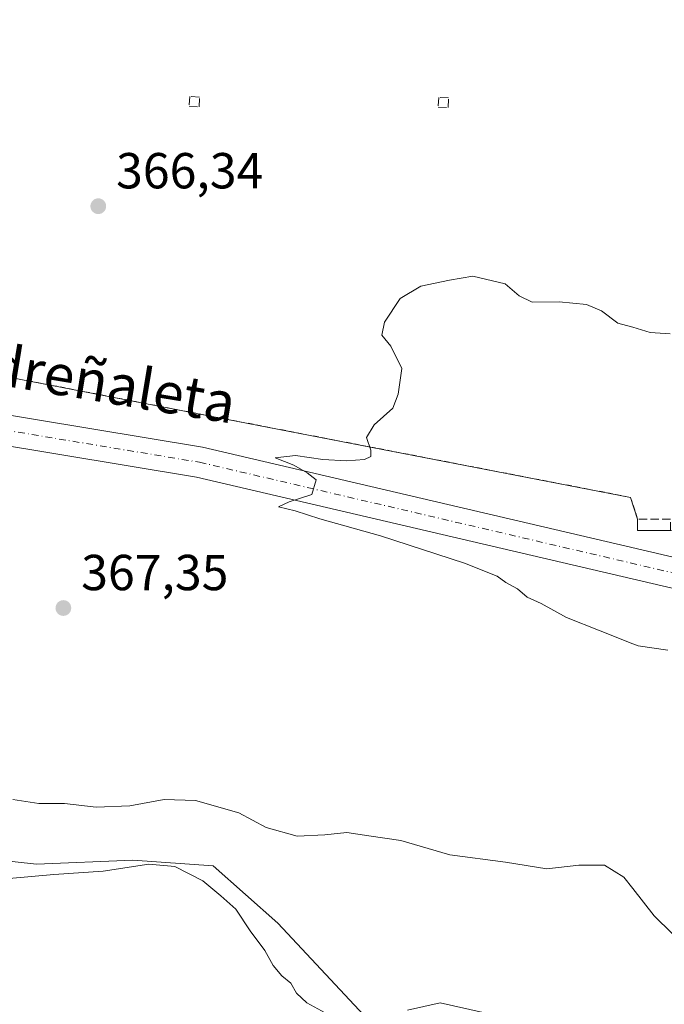
# Model space of a CAD drawing. Units: metres. Extents: x 605213 to 608698, y 4650567 to 4652932.
# Drawn here: x 608442 to 608570, y 4651055 to 4651250 of the extents above; entities that cross this region are included whole.
import ezdxf
from ezdxf.enums import TextEntityAlignment as Align

# ---------------------------------------------------------------- set-up
doc = ezdxf.new("R2010")
doc.units = ezdxf.units.M
doc.header["$MEASUREMENT"] = 0
for name, pattern in [('DGN Style 2', [1.6480167562047852, 0.988810053722871, -0.6592067024819142]), ('DGN Style 3', [2.307223458686699, 1.648016756204785, -0.6592067024819142]), ('DGN Style 4', [2.6384748266838614, 1.318413404963828, -0.6592067024819142, 0.001648016756204785, -0.6592067024819142])]:
    doc.linetypes.add(name, pattern=pattern)
for name, color, linetype, lineweight in [('Arbolado forestal CxS', 92, 'Continuous', 0), ('Camino Cxs', 7, 'Continuous', 0), ('Comarca CxS', 21, 'Continuous', 0), ('Comunidad Autónoma CxS', 142, 'Continuous', 0), ('Cultivos herbáceos CxS', 92, 'Continuous', 0), ('Curva de nivel normal', 30, 'Continuous', 0), ('Instalación de energía eléctrica Cxs', 135, 'Continuous', 0), ('Municipio CxS', 4, 'Continuous', 0), ('Muro lineal', 1, 'DGN Style 3', 13), ('Núcleo urbano CxS', 7, 'Continuous', 0), ('Pastizal CxS', 92, 'Continuous', 0), ('Pista no pavimentada Cxs', 111, 'Continuous', 0), ('Pista no pavimentada eje', 91, 'DGN Style 4', 0), ('Provincia CxS', 1, 'Continuous', 0), ('Punto de cota en terreno', 7, 'Continuous', 0), ('Rótulo de punto de cota en terreno', 7, 'Continuous', 0), ('Texto cartográfico', 7, 'Continuous', 0), ('Valla', 7, 'DGN Style 2', 0)]:
    doc.layers.add(name, color=color, linetype=linetype, lineweight=lineweight)
doc.styles.add('Style-Arial', font='txt')

# ---------------------------------------------------------------- blocks, each defined once
blk = doc.blocks.new('*U16')
at = {"layer": 'Cultivos herbáceos CxS', "color": 92, "linetype": 'Continuous', "lineweight": 0}
blk.add_polyline3d([(608423.7351000002, 4651085.561699999, 361.2409999999945), (608445.4681000002, 4651083.171700001, 361.2127000000037), (608464.5440999996, 4651083.956499999, 361.1811000000016), (608480.4534999998, 4651082.813899999, 361.1407000000036), (608493.2560000002, 4651071.494899999, 360.8953000000038), (608515.0509000003, 4651048.193700001, 360.3132999999943), (608515.6224999996, 4651047.3521, 360.2994999999937), (608515.0332000004, 4651047.662699999, 360.2890000000043), (608499.1003000002, 4651051.647700001, 359.7063999999955), (608494.4102999996, 4651052.820499999, 359.475099999996), (608491.1710000001, 4651053.6303, 359.2831000000006), (608422.7921000002, 4651036.970899999, 358.4131000000052)], dxfattribs=at)
blk = doc.blocks.new('5PATER')
at = {"layer": 'Arbolado forestal CxS', "linetype": 'Continuous', "lineweight": 0}
h = blk.add_hatch(color=51, dxfattribs=at)
edge = h.paths.add_edge_path()
edge.add_ellipse((0, 0), major_axis=(-0.1095731443231308, -0.1110710700762829), ratio=0.9994222409660322, start_angle=0, end_angle=360)

msp = doc.modelspace()

# ---------------------------------------------------------------- linework, layer by layer
at = {"layer": 'Camino Cxs', "color": 7, "linetype": 'Continuous', "lineweight": 0}
msp.add_polyline3d([(608518.9700999996, 4651054.2601, 360.7275999999983), (608525.4101, 4651055.7301, 361.1043000000063), (608568.5701000001, 4651046.0001, 361.0244999999995)], dxfattribs=at)
msp.add_polyline3d([(608518.9700999996, 4651054.2601, 360.7275999999983), (608525.4101, 4651055.7301, 361.1043000000063), (608568.5701000001, 4651046.0001, 361.0244999999995)], dxfattribs=at)
at = {"layer": 'Comarca CxS', "color": 21, "linetype": 'Continuous', "lineweight": 0}
msp.add_3dface([(608697.8000008004, 4650618.75998351), (605247.0600007742, 4650566.669983511), (605212.7300007741, 4652879.689983485), (608662.3600007994, 4652931.799983487)], dxfattribs=at)
at = {"layer": 'Comunidad Autónoma CxS', "color": 142, "linetype": 'Continuous', "lineweight": 0}
msp.add_3dface([(608697.8000008004, 4650618.75998351), (605247.0600007742, 4650566.669983511), (605212.7300007741, 4652879.689983485), (608662.3600007994, 4652931.799983487)], dxfattribs=at)
at = {"layer": 'Cultivos herbáceos CxS', "color": 92, "linetype": 'Continuous', "lineweight": 0}
msp.add_polyline3d([(608515.6224999996, 4651047.3521, 360.2994999999937), (608515.0509000003, 4651048.193700001, 360.3132999999943), (608493.2560000002, 4651071.494899999, 360.8953000000038), (608480.4534999998, 4651082.813899999, 361.1407000000036), (608464.5440999996, 4651083.956499999, 361.1811000000016), (608445.4681000002, 4651083.171700001, 361.2127000000037), (608423.7351000002, 4651085.561699999, 361.2409999999945), (608400.7676999997, 4651090.9209, 361.1272999999928), (608383.7615, 4651084.585300001, 360.6532000000007), (608367.8759000005, 4651082.556299999, 361.5075999999972), (608347.6017000005, 4651071.6107, 362.2786999999953), (608339.4297000002, 4651058.2215, 360.9131000000052), (608339.4905000003, 4651049.975099999, 360.6128999999929), (608341.5129000006, 4651034.129100001, 361.117499999993), (608343.5466999998, 4651017.015900001, 361.0550999999978), (608339.1869000001, 4651004.2917, 360.1607999999979), (608327.8026999999, 4650995.3191, 359.7112000000052), (608306.8469000002, 4650990.7119, 358.4182000000001)], dxfattribs=at)
at = {"layer": 'Curva de nivel normal', "color": 30, "linetype": 'Continuous', "lineweight": 0, "flags": 128}
for points, elevation in [([(608570.5099999999, 4651125.4901), (608564.6399999997, 4651126.390100001), (608563.5999999996, 4651126.797), (608557.0999999996, 4651129.340100001), (608550.4500000002, 4651132.0001), (608545.4500000002, 4651134.7501), (608542.6500000004, 4651136.020099999), (608540.7599999999, 4651137.630100001), (608538.4600000001, 4651138.9001), (608536.7300000006, 4651140.1801), (608530.2599999999, 4651142.710100001), (608513.5899999999, 4651148.1801), (608501.6200000001, 4651151.540100001), (608496.7100000001, 4651153.090100001), (608493.3899999997, 4651153.890100001), (608495.5199999996, 4651154.9101), (608500.0499999998, 4651156.3101), (608500.8499999996, 4651159.220100001), (608499.0999999996, 4651160.620100001), (608496.4800000006, 4651162.110099999), (608492.7599999999, 4651163.600099999), (608496.7999999998, 4651164.0601), (608502.1799999997, 4651163.2501), (608506.8799999999, 4651162.9801), (608510.4600000001, 4651163.270099999), (608511.6799999997, 4651163.860099999), (608511.7000000002, 4651165.120100001), (608510.8600000005, 4651167.620100001), (608512.3600000005, 4651170.110099999), (608516.0700000003, 4651173.4001), (608517.0999999996, 4651176.210100001), (608517.8499999996, 4651181.300100001), (608515.6799999997, 4651185.720100001), (608513.8499999996, 4651187.860099999), (608514.4299999997, 4651190.450099999), (608517.54, 4651195.110099999), (608521.5800000001, 4651197.600099999), (608527.2699999996, 4651198.7601), (608531.8799999999, 4651199.530099999), (608538.2699999996, 4651198.040100001), (608541.0700000003, 4651195.690099999), (608543.6699999999, 4651194.420100001), (608549.0199999996, 4651194.470100001), (608554.4299999997, 4651193.920100001), (608557.3399999999, 4651192.690099999), (608560.5999999996, 4651190.270099999), (608563.3200000003, 4651189.5101), (608563.5999999996, 4651189.4279), (608567, 4651188.4301), (608571, 4651188.110099999)], 364.9999999999999), ([(608440.8399999999, 4651095.950099999), (608445.9800000006, 4651095.1601), (608451.0700000003, 4651095.170100001), (608457.3099999996, 4651094.4101), (608463.9600000001, 4651094.7301), (608470.75, 4651095.960100001), (608477, 4651095.790100001), (608485.5700000003, 4651093.350099999), (608491, 4651090.4301), (608497.1299999999, 4651088.700099999), (608502.6200000001, 4651088.950099999), (608506.9400000004, 4651089.450099999), (608511.3200000003, 4651088.790100001), (608517.6699999999, 4651087.8201), (608527.3399999999, 4651084.9801), (608538.3499999996, 4651083.5601), (608546.5499999998, 4651082.2401), (608552.8700000001, 4651082.950099999), (608557.9600000001, 4651082.9801), (608561.8200000003, 4651080.600099999), (608563.5999999996, 4651078.3179), (608567.8099999996, 4651072.920100001), (608574.8799999999, 4651066.030099999)], 364.9999999999999), ([(608439.3899999997, 4651080.2401), (608448.9600000001, 4651081.0801), (608458.6699999999, 4651081.780099999), (608467.7199999997, 4651083.1601), (608472.9100000003, 4651082.6801), (608478.4400000004, 4651079.870100001), (608481.9900000002, 4651076.920100001), (608484.9400000004, 4651074.2601), (608487.8099999996, 4651069.960100001), (608490.7300000006, 4651066.0601), (608492.3399999999, 4651063.120100001), (608494.0899999999, 4651061.030099999), (608495.8399999999, 4651059.590100001), (608496.9900000002, 4651057.640100001), (608499.04, 4651055.6801), (608502.6799999997, 4651053.7501)], 360)]:
    msp.add_lwpolyline(points, dxfattribs=dict(at, elevation=elevation))
at = {"layer": 'Instalación de energía eléctrica Cxs', "color": 135, "linetype": 'Continuous', "lineweight": 0, "extrusion": (0, -0.0599810957506887, 0.9981995131999147), "elevation": -278617.3672639542, "flags": 128}
msp.add_lwpolyline([(608564.5301000003, 4642796.709306921), (608564.5301000003, 4642798.953347286)], dxfattribs=at)
at = {"layer": 'Instalación de energía eléctrica Cxs', "color": 135, "linetype": 'Continuous', "lineweight": 0, "extrusion": (0.05506955040521091, 8.446250062766623e-05, 0.9984825173653539), "elevation": 34269.98351699206, "flags": 128}
msp.add_lwpolyline([(4650210.339424738, -614749.6274177118), (4650210.339424739, -614743.0975010083)], dxfattribs=at)
at = {"layer": 'Instalación de energía eléctrica Cxs', "color": 135, "linetype": 'Continuous', "lineweight": 0}
for points in [[(608196.3835000005, 4651336.384, 370.4698999999964), (608420.2681, 4651336.7434, 374.2161999999953), (608462.5247999998, 4651334.441500001, 374.5981000000029), (608476.9875999996, 4651334.546200001, 372.6707000000025), (608506.3902000004, 4651334.759, 374.2746000000043), (608534.5683000004, 4651335.5527, 371.8659999999945), (608559.5714999996, 4651327.6152, 371.6472000000067), (608613.9435000002, 4651312.5339, 369.5022000000026), (608687.0333000004, 4651321.460999999, 361.1340999999957), (608689.5793000003, 4651155.2941, 359.4521999999997), (608671.0936000004, 4651151.4024, 360.5510000000068), (608640.5341999996, 4651147.036699999, 361.540399999998), (608590.1309000002, 4651148.227399999, 362.9324000000051), (608571.0500999996, 4651149.200099999, 363.9539999999979), (608564.5301000001, 4651149.190099999, 364.313599999994), (608564.5301000001, 4651151.4301, 364.4481999999989), (608563.1434000004, 4651155.767999999, 364.1126999999979), (608442.0963000003, 4651179.183700001, 366.1146000000008), (608364.3086000001, 4651193.471200001, 366.738400000002), (608309.9365999997, 4651203.393100001, 366.7072999999946)], [(608564.5301000001, 4651151.4301, 364.4481999999989), (608563.1434000004, 4651155.767999999, 364.1126999999979), (608442.0963000003, 4651179.183700001, 366.1146000000008), (608364.3086000001, 4651193.471200001, 366.738400000002), (608309.9365999997, 4651203.393100001, 366.7072999999946), (608251.9928000001, 4651212.918099999, 367.9009999999981), (608232.5459000003, 4651216.49, 367.5632000000041), (608210.7176999999, 4651226.015000001, 367.411500000002), (608184.5239000004, 4651228.396299999, 366.9783000000025), (608140.0738000004, 4651231.1744, 366.4395999999979), (608087.9700999996, 4651233.390100001, 367.3260000000009)]]:
    msp.add_polyline3d(points, dxfattribs=at)
at = {"layer": 'Municipio CxS', "color": 4, "linetype": 'Continuous', "lineweight": 0}
msp.add_3dface([(608697.8000008004, 4650618.75998351), (605247.0600007742, 4650566.669983511), (605212.7300007741, 4652879.689983485), (608662.3600007994, 4652931.799983487)], dxfattribs=at)
at = {"layer": 'Muro lineal', "color": 1, "linetype": 'DGN Style 3', "lineweight": 13}
for points in [[(608477.6801000005, 4651233.0801, 367.5160000000033), (608477.7801000001, 4651235.0101, 367.5791000000027), (608475.8400999998, 4651235.110099999, 367.4695999999968), (608475.7401000002, 4651233.1801, 367.3907000000036), (608477.6801000005, 4651233.0801, 367.5160000000033)], [(608526.9901000002, 4651232.9101, 367.1536999999953), (608527.0900999998, 4651234.840100001, 367.1861000000063), (608525.1501000002, 4651234.940099999, 367.1818000000058), (608525.0500999996, 4651233.0101, 367.1450000000041), (608526.9901000002, 4651232.9101, 367.1536999999953)], [(608564.5301000001, 4651149.190099999, 364.313599999994), (608571.0500999996, 4651149.200099999, 363.9539999999979), (608571.0500999996, 4651151.440099999, 364.050900000002), (608564.5301000001, 4651151.4301, 364.4481999999989), (608564.5301000001, 4651149.190099999, 364.313599999994)]]:
    msp.add_polyline3d(points, dxfattribs=at)
at = {"layer": 'Núcleo urbano CxS', "color": 7, "linetype": 'Continuous', "lineweight": 0}
for points in [[(608196.3835000005, 4651336.384099999, 370.422900000005), (608420.2681, 4651336.7434, 373.9299000000028), (608462.5247999998, 4651334.441500001, 373.3445000000065), (608476.9877000004, 4651334.546200001, 372.7336000000068), (608506.3902000004, 4651334.759, 372.6291000000056), (608534.5683000004, 4651335.5527, 371.8280999999988), (608559.5716000004, 4651327.6152, 371.3000000000029), (608606.8968000002, 4651314.488500001, 369.3899999999995), (608613.9435000002, 4651312.5339, 369.1546999999992), (608687.0333000004, 4651321.460999999, 361.1805000000023), (608689.6950000003, 4651147.743600001, 358.9064000000071), (608654.9572000002, 4651141.569700001, 360.2725999999966), (608629.8960999995, 4651137.115700001, 360.4695000000065), (608628.6298000002, 4651147.3179, 361.5190000000002), (608590.1309000002, 4651148.227399999, 363.0472000000009), (608571.0500999996, 4651149.200099999, 364.0889000000025), (608564.5301000001, 4651149.190099999, 364.3322999999946), (608564.5301000001, 4651151.4301, 364.379700000005), (608563.1434000004, 4651155.767999999, 364.116399999999), (608442.0963000003, 4651179.183700001, 366.1457999999984), (608364.3086000001, 4651193.471200001, 366.7452000000048), (608309.9365999997, 4651203.393100001, 366.7014999999956)], [(607951.1608999996, 4651247.0494, 366.474000000002), (607979.3947000002, 4651244.4168, 366.2994000000036), (608029.6656, 4651239.786599999, 366.6842999999935), (608085.1201, 4651233.600099999, 366.9700000000012), (608087.9700999996, 4651233.390100001, 367.0500000000029), (608140.0738000004, 4651231.1744, 366.5231000000058), (608184.5239000004, 4651228.396299999, 366.9894000000059), (608210.7176999999, 4651226.015000001, 367.4526999999944), (608232.5459000003, 4651216.49, 367.5574000000051), (608251.9928000001, 4651212.918099999, 367.9274000000005), (608309.9365999997, 4651203.393100001, 366.7014999999956), (608364.3086000001, 4651193.471200001, 366.7452000000048), (608442.0963000003, 4651179.183700001, 366.1457999999984), (608563.1434000004, 4651155.767999999, 364.116399999999), (608564.5301000001, 4651151.4301, 364.379700000005), (608564.5301000001, 4651149.190099999, 364.3322999999946), (608571.0500999996, 4651149.200099999, 364.0889000000025), (608590.1309000002, 4651148.227399999, 363.0472000000009), (608628.6298000002, 4651147.3179, 361.5190000000002), (608629.8960999995, 4651137.115700001, 360.4695000000065)]]:
    msp.add_polyline3d(points, dxfattribs=at)
at = {"layer": 'Pastizal CxS', "color": 92, "linetype": 'Continuous', "lineweight": 0}
for points in [[(607951.1608999996, 4651247.0494, 366.474000000002), (607979.3947000002, 4651244.4168, 366.2994000000036), (608029.6656, 4651239.786599999, 366.6842999999935), (608085.1201, 4651233.600099999, 366.9700000000012), (608087.9700999996, 4651233.390100001, 367.0500000000029), (608140.0738000004, 4651231.1744, 366.5231000000058), (608184.5239000004, 4651228.396299999, 366.9894000000059), (608210.7176999999, 4651226.015000001, 367.4526999999944), (608232.5459000003, 4651216.49, 367.5574000000051), (608251.9928000001, 4651212.918099999, 367.9274000000005), (608309.9365999997, 4651203.393100001, 366.7014999999956), (608364.3086000001, 4651193.471200001, 366.7452000000048), (608442.0963000003, 4651179.183700001, 366.1457999999984), (608563.1434000004, 4651155.767999999, 364.116399999999), (608564.5301000001, 4651151.4301, 364.379700000005), (608564.5301000001, 4651149.190099999, 364.3322999999946), (608571.0500999996, 4651149.200099999, 364.0889000000025), (608590.1309000002, 4651148.227399999, 363.0472000000009), (608628.6298000002, 4651147.3179, 361.5190000000002), (608629.8960999995, 4651137.115700001, 360.4695000000065)], [(608442.0963000003, 4651179.183700001, 366.1457999999984), (608563.1434000004, 4651155.767999999, 364.116399999999), (608564.5301000001, 4651151.4301, 364.379700000005), (608564.5301000001, 4651149.190099999, 364.3322999999946), (608571.0500999996, 4651149.200099999, 364.0889000000025)], [(608515.6224999996, 4651047.3521, 360.2994999999937), (608515.0509000003, 4651048.193700001, 360.3132999999943), (608493.2560000002, 4651071.494899999, 360.8953000000038), (608480.4534999998, 4651082.813899999, 361.1407000000036), (608464.5440999996, 4651083.956499999, 361.1811000000016), (608445.4681000002, 4651083.171700001, 361.2127000000037), (608423.7351000002, 4651085.561699999, 361.2409999999945), (608400.7676999997, 4651090.9209, 361.1272999999928), (608383.7615, 4651084.585300001, 360.6532000000007), (608367.8759000005, 4651082.556299999, 361.5075999999972), (608347.6017000005, 4651071.6107, 362.2786999999953), (608339.4297000002, 4651058.2215, 360.9131000000052), (608339.4905000003, 4651049.975099999, 360.6128999999929), (608341.5129000006, 4651034.129100001, 361.117499999993), (608343.5466999998, 4651017.015900001, 361.0550999999978), (608339.1869000001, 4651004.2917, 360.1607999999979), (608327.8026999999, 4650995.3191, 359.7112000000052), (608306.8469000002, 4650990.7119, 358.4182000000001)], [(608515.0509000003, 4651048.193700001, 360.3132999999943), (608493.2560000002, 4651071.494899999, 360.8953000000038), (608480.4534999998, 4651082.813899999, 361.1407000000036), (608464.5440999996, 4651083.956499999, 361.1811000000016), (608445.4681000002, 4651083.171700001, 361.2127000000037), (608423.7351000002, 4651085.561699999, 361.2409999999945)]]:
    msp.add_polyline3d(points, dxfattribs=at)
at = {"layer": 'Pista no pavimentada Cxs', "color": 111, "linetype": 'Continuous', "lineweight": 0}
for points in [[(607936.2319, 4651237.2391, 365.5102999999945), (607950.7001, 4651238.8101, 366.0258999999933), (607979.2401000002, 4651238.2401, 366.2272999999986), (608090.6001000004, 4651227.790100001, 366.4233999999997), (608183.5100999996, 4651214.790100001, 366.2145000000019), (608194.7001, 4651214.5801, 366.4703000000009), (608201.1001000004, 4651213.380100001, 366.5706000000064), (608216.7301000003, 4651210.8301, 366.8361000000005), (608237.0100999996, 4651207.420100001, 367.100099999996), (608355.9901000002, 4651185.950099999, 366.1885000000038), (608478.3800999997, 4651165.670100001, 365.4357000000018), (608572.4401000004, 4651143.710100001, 363.3301999999967), (608581.6700999998, 4651142.550100001, 362.9455000000016), (608625.4232999999, 4651140.050100001, 360.7091999999975)], [(608237.0100999996, 4651207.420100001, 367.100099999996), (608355.9901000002, 4651185.950099999, 366.1885000000038), (608478.3800999997, 4651165.670100001, 365.4357000000018), (608572.4401000004, 4651143.710100001, 363.3301999999967), (608581.6700999998, 4651142.550100001, 362.9455000000016), (608625.4232999999, 4651140.050100001, 360.7091999999975), (608625.7632999998, 4651133.4101, 360.6741000000038), (608581.1201, 4651136.540100001, 363.1445999999996), (608571.3800999997, 4651137.7601, 363.3454999999958), (608477.2001, 4651159.7501, 365.4673000000039), (608354.9700999996, 4651180.0001, 366.1052000000054), (608253.7401000002, 4651198.270099999, 366.6710000000021)], [(608625.7632999998, 4651133.4101, 360.6741000000038), (608581.1201, 4651136.540100001, 363.1445999999996), (608571.3800999997, 4651137.7601, 363.3454999999958), (608477.2001, 4651159.7501, 365.4673000000039), (608354.9700999996, 4651180.0001, 366.1052000000054), (608253.7401000002, 4651198.270099999, 366.6710000000021)]]:
    msp.add_polyline3d(points, dxfattribs=at)
at = {"layer": 'Pista no pavimentada eje', "color": 91, "linetype": 'DGN Style 4', "lineweight": 0}
msp.add_polyline3d([(608105.6007000003, 4651223.842900001, 366.3233000000037), (608185.2814999997, 4651212.693499999, 366.1768000000012), (608190.8765000004, 4651212.588500001, 366.2587000000058), (608192.7950999998, 4651212.3201, 366.2994999999937), (608198.1690999996, 4651211.2027, 366.4309999999969), (608201.3690999999, 4651210.602700001, 366.5191999999952), (608204.9190999996, 4651209.522700001, 366.6147999999957), (608208.9068999998, 4651208.693299999, 366.7041999999929), (608213.1719000004, 4651208.498299999, 366.770199999999), (608216.4101, 4651207.825099999, 366.8163000000059), (608236.4951, 4651204.450099999, 366.9133000000002), (608355.4801000003, 4651182.975099999, 366.0231000000058), (608477.7901, 4651162.710100001, 365.3899999999995), (608571.9101, 4651140.735099999, 363.2722000000067), (608581.3951000003, 4651139.545100001, 362.9830999999977), (608603.2751000002, 4651138.295100001, 361.8576999999932), (608607.4321, 4651137.953500001, 361.5521000000008)], dxfattribs=at)
at = {"layer": 'Provincia CxS', "color": 1, "linetype": 'Continuous', "lineweight": 0}
msp.add_3dface([(608697.8000008004, 4650618.75998351), (605247.0600007742, 4650566.669983511), (605212.7300007741, 4652879.689983485), (608662.3600007994, 4652931.799983487)], dxfattribs=at)
at = {"layer": 'Valla', "color": 7, "linetype": 'DGN Style 2', "lineweight": 0}
msp.add_polyline3d([(608087.9700999996, 4651233.390100001, 367.3260000000009), (608140.0738000004, 4651231.1744, 366.4395999999979), (608184.5239000004, 4651228.396299999, 366.9783000000025), (608210.7176999999, 4651226.015000001, 367.411500000002), (608232.5459000003, 4651216.49, 367.5632000000041), (608251.9928000001, 4651212.918099999, 367.9009999999981), (608309.9365999997, 4651203.393100001, 366.7072999999946), (608364.3086000001, 4651193.471200001, 366.738400000002), (608442.0963000003, 4651179.183700001, 366.1146000000008), (608563.1434000004, 4651155.767999999, 364.1126999999979), (608564.5301000001, 4651151.4301, 364.4481999999989)], dxfattribs=at)

# ---------------------------------------------------------------- block references
at = {"layer": 'Cultivos herbáceos CxS', "color": 92, "linetype": 'Continuous', "lineweight": 0}
msp.add_blockref('*U16', (0, 0), dxfattribs=at)
at = {"layer": 'Punto de cota en terreno', "color": 7, "linetype": 'Continuous', "lineweight": 0, "xscale": 10, "yscale": 10, "zscale": 10}
for p in [(608457.7300000006, 4651213.4, 366.3399999999965), (608450.8200000003, 4651133.859999999, 367.3500000000058)]:
    msp.add_blockref('5PATER', p, dxfattribs=at)

# ---------------------------------------------------------------- texts
at = {"layer": 'Rótulo de punto de cota en terreno', "color": 7, "linetype": 'Continuous', "lineweight": 0, "style": 'Style-Arial'}
for s, p in [('366,34', (608461.2577999998, 4651216.927800001)), ('367,35', (608454.3477999996, 4651137.387800001))]:
    msp.add_text(s, height=7.000000000000002, dxfattribs=at).set_placement(p)
at = {"layer": 'Texto cartográfico', "color": 7, "linetype": 'Continuous', "lineweight": 0, "style": 'Style-Arial'}
msp.add_text('Camino de Pedreñaleta', height=8, rotation=350.590423327934, dxfattribs=at).set_placement((608425.9394994976, 4651184.053751508), align=Align.MIDDLE_CENTER)

doc.saveas('drawing.dxf')
